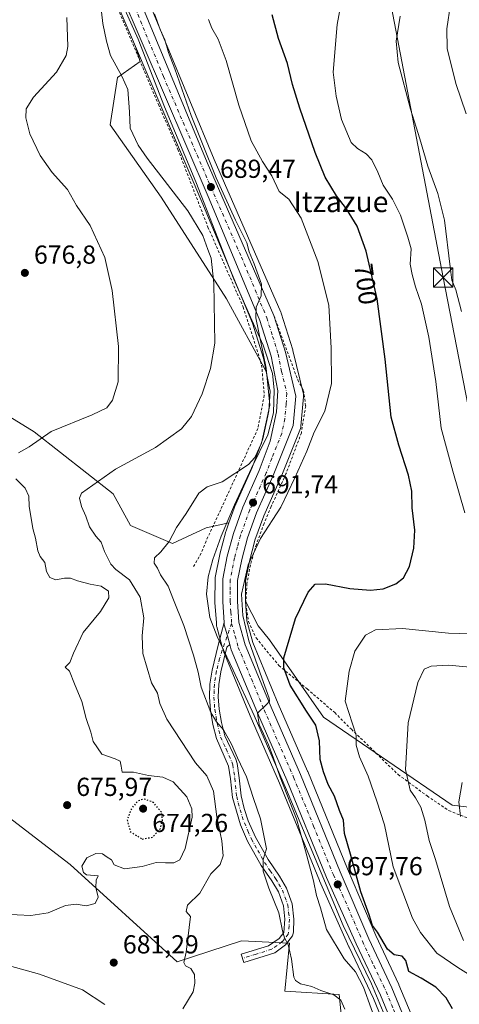
# Model space of a CAD drawing. Units: metres. Extents: x 590029 to 593458, y 4756780 to 4759143.
# Drawn here: x 591490 to 591659, y 4757578 to 4757957 of the extents above; entities that cross this region are included whole.
import ezdxf
from ezdxf.enums import TextEntityAlignment as Align

# ---------------------------------------------------------------- set-up
doc = ezdxf.new("R2010")
doc.units = ezdxf.units.M
doc.header["$MEASUREMENT"] = 0
for name, pattern in [('DGN Style 2', [1.648017, 0.98881, -0.659207]), ('DGN Style 4', [2.638475, 1.318413, -0.659207, 0.001648, -0.659207]), ('DGN Style 5', [1.153612, 0.494405, -0.659207])]:
    doc.linetypes.add(name, pattern=pattern)
for name, color, linetype, lineweight in [('Alambrada', 7, 'DGN Style 2', 0), ('Arbolado forestal CxS', 92, 'Continuous', 0), ('Camino Cxs', 7, 'Continuous', 0), ('Camino eje', 30, 'DGN Style 4', 13), ('Carretera de calzada única Cxs', 7, 'Continuous', 13), ('Carretera de calzada única eje', 7, 'DGN Style 4', 0), ('Curva de nivel maestra', 30, 'Continuous', 30), ('Curva de nivel maestra depresión', 30, 'DGN Style 5', 30), ('Curva de nivel normal', 30, 'Continuous', 0), ('Espacio natural protegido', 121, 'Continuous', 13), ('Espacio natural protegido CxS', 121, 'Continuous', 0), ('Instalación de servicios públicos CxS', 91, 'Continuous', 0), ('Núcleo urbano CxS', 7, 'Continuous', 0), ('Pastizal CxS', 92, 'Continuous', 0), ('Prado CxS', 92, 'Continuous', 0), ('Punto de cota en terreno', 7, 'Continuous', 0), ('Rótulo de curva de nivel directora', 7, 'Continuous', 0), ('Rótulo de punto de cota en terreno', 7, 'Continuous', 0), ('Tendido', 6, 'Continuous', 0), ('Texto cartográfico', 7, 'Continuous', 0), ('Torre de tendido puntual', 7, 'Continuous', 0)]:
    doc.layers.add(name, color=color, linetype=linetype, lineweight=lineweight)
doc.styles.add('Style-Arial', font='txt')

# ---------------------------------------------------------------- blocks, each defined once
blk = doc.blocks.new('*U7')
at = {"layer": 'Prado CxS', "color": 92, "linetype": 'Continuous', "lineweight": 0}
blk.add_polyline3d([(591525.3121, 4757966.7099, 686.118), (591534.0247, 4757946.3501, 686.5311), (591535.8625, 4757940.5301, 686.7261), (591527.1829, 4757934.3345, 683.8474), (591524.3905, 4757916.186, 683.0283), (591543.9339, 4757888.2662, 683.4841), (591569.0613, 4757849.1785, 685.5503), (591584.3167, 4757821.2095, 688.0964), (591585.5813, 4757814.7651, 689.015), (591585.8019, 4757813.6413, 689.1856), (591585.3299, 4757806.0727, 689.4639), (591584.9185, 4757804.1697, 689.4818), (591582.9941, 4757795.2685, 689.4879), (591582.3489, 4757793.5485, 689.3547), (591578.8833, 4757784.3093, 689.5744), (591572.6005, 4757770.233, 691.5615), (591572.5197, 4757770.0328, 691.5691), (591569.9587, 4757762.9405, 691.8177), (591561.2179, 4757761.0812, 691.2716), (591548.3439, 4757755.0997, 689.8461), (591532.0879, 4757761.9542, 687.56), (591525.5031, 4757774.16, 685.8153), (591495.0605, 4757797.9723, 677.3369), (591465.6671, 4757816.1059, 674.6775)], dxfattribs=at)
blk = doc.blocks.new('5PATER')
at = {"layer": 'Instalación de servicios públicos CxS', "linetype": 'Continuous', "lineweight": 0}
h = blk.add_hatch(color=51, dxfattribs=at)
edge = h.paths.add_edge_path()
edge.add_ellipse((0, 0), major_axis=(-0.11, -0.111), ratio=0.999422, start_angle=0, end_angle=360)
blk = doc.blocks.new('5TTEND')
at = {"layer": 'Torre de tendido puntual', "color": 7, "linetype": 'Continuous', "lineweight": 0}
for p, q in [((-0.375, 0.3754), (0.375, -0.3746)), ((0.372, 0.3784), (-0.372, -0.3776))]:
    blk.add_line(p, q, dxfattribs=at)
at = {"layer": 'Torre de tendido puntual', "color": 7, "linetype": 'Continuous', "lineweight": 0, "flags": 128}
blk.add_lwpolyline([(-0.375, -0.3746), (0.375, -0.3746), (0.375, 0.3754), (-0.375, 0.3754), (-0.372, -0.3776)], dxfattribs=at)

msp = doc.modelspace()

# ---------------------------------------------------------------- linework, layer by layer
at = {"layer": 'Alambrada', "color": 7, "linetype": 'DGN Style 2', "lineweight": 0}
for points in [[(591520.9801, 4757982.7701, 689.8823), (591521.8001, 4757976.2901, 687.4247), (591523.4701, 4757970.0501, 686.0973), (591542.9201, 4757923.9601, 688.5553), (591550.3901, 4757906.6801, 689.3881), (591561.9201, 4757876.8401, 686.795), (591575.4801, 4757846.0501, 688.1435), (591579.2301, 4757834.5201, 687.5973), (591582.5801, 4757823.7301, 688.0282), (591583.5901, 4757812.1301, 688.9667), (591581.1401, 4757799.3201, 689.2606), (591566.8201, 4757768.0501, 691.9435), (591561.1901, 4757755.9701, 702.0171), (591559.3001, 4757751.3301, 696.6119), (591556.3501, 4757746.0501, 693.488)], [(591587.2601, 4757842.8401, 690.5574), (591596.4601, 4757817.9701, 691.7666), (591598.6701, 4757813.9601, 692.2918), (591599.5101, 4757807.9701, 692.838), (591597.8701, 4757797.6501, 693.567), (591591.9401, 4757781.8801, 692.8746), (591586.2301, 4757769.2501, 693.0888), (591583.5401, 4757762.7601, 693.7747), (591580.5501, 4757754.6901, 694.9824), (591578.2301, 4757746.7601, 696.6571), (591576.9401, 4757739.6401, 701.0593), (591576.4601, 4757731.7301, 698.0908), (591577.5101, 4757725.0001, 698.221), (591580.4201, 4757718.7601, 703.3907), (591589.2201, 4757708.0501, 700.3296), (591600.0701, 4757699.0901, 703.5849), (591610.6701, 4757689.9701, 707.2975), (591617.0701, 4757683.5601, 706.0948), (591635.0701, 4757666.1301, 710.5743), (591646.2301, 4757657.8901, 715.3944), (591654.5101, 4757652.2901, 716.1308), (591662.5101, 4757649.0801, 717.398)]]:
    msp.add_polyline3d(points, dxfattribs=at)
at = {"layer": 'Arbolado forestal CxS', "color": 92, "linetype": 'Continuous', "lineweight": 0}
for points in [[(591329.1769, 4757959.6238, 666.4386), (591367.2575, 4757946.9985, 667.1199), (591359.9511, 4757930.5682, 664.9938), (591347.7753, 4757915.9631, 662.5882), (591345.9489, 4757898.3147, 666.7674), (591357.2239, 4757879.3929, 669.2267), (591372.6317, 4757870.1167, 669.8409), (591376.0015, 4757858.7361, 670.9873), (591378.6125, 4757839.4123, 668.9917), (591376.5557, 4757818.1633, 668.7793), (591387.5243, 4757825.0184, 668.7142), (591393.6543, 4757843.277, 668.9298), (591394.0383, 4757844.4203, 668.9664), (591423.1683, 4757838.7273, 670.7203), (591436.1923, 4757822.2761, 673.1624), (591465.6671, 4757816.1059, 674.6775), (591495.0605, 4757797.9723, 677.3369), (591525.5031, 4757774.16, 685.8153), (591532.0879, 4757761.9542, 687.56), (591548.3439, 4757755.0997, 689.8461), (591561.2179, 4757761.0812, 691.2716), (591569.9587, 4757762.9405, 691.8177)], [(591576.3205, 4757732.8855, 695.0349), (591581.2333, 4757723.4083, 697.4859), (591585.5539, 4757717.9673, 698.4986), (591606.3989, 4757688.2795, 701.9725), (591655.8991, 4757654.3215, 714.0036), (591669.9091, 4757652.6463, 716.7234), (591691.3703, 4757661.2615, 722.3108), (591705.5823, 4757662.8853, 724.7938), (591732.9763, 4757681.8965, 722.9113), (591745.7413, 4757692.5329, 723.4063), (591743.1715, 4757718.4597, 721.1041), (591732.8365, 4757729.8077, 719.9459), (591705.4287, 4757743.8979, 716.0489), (591703.0799, 4757749.3767, 716.0189), (591696.0327, 4757808.0829, 720.1113), (591688.2019, 4757815.9097, 718.0187), (591689.7691, 4757829.2169, 718.9392), (591688.5411, 4757866.4481, 720.5259), (591696.0337, 4757871.4849, 724.0385), (591700.7329, 4757873.0495, 725.9936), (591703.8691, 4757888.9037, 724.922)], [(591465.6671, 4757816.1059, 674.6775), (591495.0605, 4757797.9723, 677.3369), (591525.5031, 4757774.16, 685.8153), (591532.0879, 4757761.9542, 687.56), (591548.3439, 4757755.0997, 689.8461), (591561.2179, 4757761.0812, 691.2716), (591569.9587, 4757762.9405, 691.8177), (591568.8785, 4757759.9491, 691.8899), (591568.8009, 4757759.7015, 691.8968), (591566.4809, 4757750.9815, 692.385), (591566.4359, 4757750.7855, 692.3974), (591564.7107, 4757741.9583, 693.1725), (591564.6601, 4757741.4237, 693.2147), (591564.6201, 4757732.6169, 694.1057), (591564.6271, 4757732.4063, 694.1177), (591565.1671, 4757724.4751, 693.6716), (591565.2271, 4757723.6037, 693.5562), (591565.2657, 4757723.2891, 693.5201), (591565.3287, 4757723.0103, 693.4968), (591567.4591, 4757715.3087, 693.4275), (591568.0095, 4757713.3271, 693.3517), (591568.0811, 4757713.1041, 693.3439), (591568.1285, 4757712.9821, 693.3405), (591578.1797, 4757688.7157, 693.5881), (591589.4959, 4757662.8037, 693.9198), (591604.7617, 4757625.3283, 695.919), (591604.8011, 4757625.2361, 695.9332), (591616.1611, 4757599.8161, 696.5496), (591616.1885, 4757599.7567, 696.5472), (591625.5561, 4757579.9651, 696.6021), (591630.5771, 4757567.8049, 696.8821)], [(591569.9587, 4757762.9405, 691.8177), (591568.8785, 4757759.9491, 691.8899), (591568.8009, 4757759.7015, 691.8968), (591566.4809, 4757750.9815, 692.385), (591566.4359, 4757750.7855, 692.3974), (591564.7107, 4757741.9583, 693.1725), (591564.6601, 4757741.4237, 693.2147), (591564.6201, 4757732.6169, 694.1057), (591564.6271, 4757732.4063, 694.1177), (591565.1671, 4757724.4751, 693.6716), (591565.2271, 4757723.6037, 693.5562), (591565.2657, 4757723.2891, 693.5201), (591565.3287, 4757723.0103, 693.4968), (591567.4591, 4757715.3087, 693.4275), (591568.0095, 4757713.3271, 693.3517), (591568.0811, 4757713.1041, 693.3439), (591568.1285, 4757712.9821, 693.3405), (591578.1797, 4757688.7157, 693.5881), (591589.4959, 4757662.8037, 693.9198), (591604.7617, 4757625.3283, 695.919), (591604.8011, 4757625.2361, 695.9332), (591616.1611, 4757599.8161, 696.5496), (591616.1885, 4757599.7567, 696.5472), (591625.5561, 4757579.9651, 696.6021), (591630.5771, 4757567.8049, 696.8821)], [(591641.0997, 4757571.4729, 698.8385), (591635.3597, 4757585.2629, 698.9411), (591635.3077, 4757585.3809, 698.9433), (591626.5291, 4757604.1553, 699.5277), (591615.5689, 4757629.8055, 698.7116), (591600.2885, 4757667.3217, 697.4201), (591600.2591, 4757667.3913, 697.4136), (591588.9409, 4757693.2945, 696.2216), (591579.1419, 4757716.9687, 695.745), (591576.8327, 4757725.2875, 695.3267), (591576.3205, 4757732.8855, 695.0349), (591581.2333, 4757723.4083, 697.4859), (591585.5539, 4757717.9673, 698.4986), (591606.3989, 4757688.2795, 701.9725), (591655.8991, 4757654.3215, 714.0036), (591669.9091, 4757652.6463, 716.7234)], [(591576.3205, 4757732.8855, 695.0349), (591576.8327, 4757725.2875, 695.3267), (591579.1419, 4757716.9687, 695.745), (591588.9409, 4757693.2945, 696.2216), (591600.2591, 4757667.3913, 697.4136), (591600.2885, 4757667.3217, 697.4201), (591615.5689, 4757629.8055, 698.7116), (591626.5291, 4757604.1553, 699.5277), (591635.3077, 4757585.3809, 698.9433), (591635.3597, 4757585.2629, 698.9411), (591641.0997, 4757571.4729, 698.8385), (591641.1491, 4757571.3461, 698.8455), (591641.2281, 4757571.0957, 698.8614), (591645.0281, 4757556.8957, 699.9774), (591645.0845, 4757556.6411, 699.9859), (591645.1295, 4757556.1817, 699.9971), (591645.4546, 4757540.3235, 700.687)], [(591614.5397, 4757560.0669, 690.0948), (591612.3981, 4757581.4813, 690.741), (591591.5199, 4757582.8001, 688.5653), (591593.2465, 4757601.1819, 690.0232), (591574.7999, 4757602.1473, 687.1203), (591550.1511, 4757594.1151, 684.2209), (591508.8907, 4757631.4921, 679.0675), (591455.0107, 4757672.8893, 671.0912)], [(591455.0107, 4757672.8893, 671.0912), (591508.8907, 4757631.4921, 679.0675), (591550.1511, 4757594.1151, 684.2209), (591574.7999, 4757602.1473, 687.1203), (591593.2465, 4757601.1819, 690.0232), (591591.5199, 4757582.8001, 688.5653), (591612.3981, 4757581.4813, 690.741), (591614.5397, 4757560.0669, 690.0948)]]:
    msp.add_polyline3d(points, dxfattribs=at)
at = {"layer": 'Camino Cxs', "color": 7, "linetype": 'Continuous', "lineweight": 0}
msp.add_polyline3d([(591570.3496, 4757716.12, 694.7), (591569.1301, 4757715.1001, 694.4202), (591566.9001, 4757705.6701, 692.6208), (591566.1001, 4757700.7501, 692.9359), (591565.9201, 4757695.9901, 693.0485), (591566.2301, 4757691.3501, 692.4002), (591567.1501, 4757686.1201, 691.6759), (591568.4101, 4757681.0801, 691.5639), (591572.6401, 4757672.0001, 692.2355), (591573.1201, 4757670.3701, 692.2874), (591573.9601, 4757664.9201, 692.0061), (591574.6601, 4757657.9901, 691.0649), (591575.8001, 4757653.1301, 690.1411), (591577.4401, 4757648.3801, 689.1516), (591580.1501, 4757642.0501, 690.1259), (591585.0301, 4757633.3901, 692.7408), (591589.3801, 4757627.0801, 693.4613), (591592.1101, 4757622.3901, 693.3707), (591594.2601, 4757616.4301, 693.9153), (591594.9501, 4757610.5201, 693.7343), (591594.8001, 4757605.5401, 692.0421), (591594.4101, 4757604.0501, 691.3937), (591591.7001, 4757600.5901, 690.5759), (591587.7001, 4757597.5701, 689.1555), (591575.7101, 4757593.7701, 689.151), (591574.7101, 4757597.0201, 688.6844), (591585.2301, 4757600.2701, 690.4053), (591589.3501, 4757603.1001, 690.889), (591591.1101, 4757605.3401, 691.9739), (591591.5401, 4757610.4601, 694.1595), (591590.9401, 4757615.6501, 694.4609), (591589.0301, 4757620.9401, 694.0802), (591586.5101, 4757625.2601, 693.3857), (591582.4101, 4757631.1901, 693.9196), (591577.1101, 4757640.5401, 689.9715), (591574.4001, 4757646.8201, 689.8642), (591571.3101, 4757657.3401, 691.4555), (591570.5901, 4757664.4901, 692.5126), (591569.8301, 4757669.4101, 692.406), (591565.1901, 4757679.9701, 691.3186), (591563.8301, 4757685.4101, 692.7229), (591562.8601, 4757690.9501, 693.8793), (591562.5301, 4757695.9401, 695.4415), (591562.7101, 4757700.9601, 694.6331), (591563.5701, 4757706.3301, 693.0994), (591565.8301, 4757715.8901, 695.2336), (591568.1701, 4757724.6901, 694.8778), (591568.2201, 4757723.8101, 694.9364), (591569.3997, 4757719.5481, 694.9553)], close=True, dxfattribs=at)
for points in [[(591570.3496, 4757716.12, 694.7), (591569.1301, 4757715.1001, 694.4202), (591566.9001, 4757705.6701, 692.6208), (591566.1001, 4757700.7501, 692.9359), (591565.9201, 4757695.9901, 693.0485), (591566.2301, 4757691.3501, 692.4002), (591567.1501, 4757686.1201, 691.6759), (591568.4101, 4757681.0801, 691.5639), (591572.6401, 4757672.0001, 692.2355), (591573.1201, 4757670.3701, 692.2874), (591573.9601, 4757664.9201, 692.0061), (591574.6601, 4757657.9901, 691.0649), (591575.8001, 4757653.1301, 690.1411), (591577.4401, 4757648.3801, 689.1516), (591580.1501, 4757642.0501, 690.1259), (591585.0301, 4757633.3901, 692.7408), (591589.3801, 4757627.0801, 693.4613), (591592.1101, 4757622.3901, 693.3707), (591594.2601, 4757616.4301, 693.9153), (591594.9501, 4757610.5201, 693.7343), (591594.8001, 4757605.5401, 692.0421), (591594.4101, 4757604.0501, 691.3937), (591591.7001, 4757600.5901, 690.5759), (591587.7001, 4757597.5701, 689.1555), (591575.7101, 4757593.7701, 689.151), (591574.7101, 4757597.0201, 688.6844), (591585.2301, 4757600.2701, 690.4053), (591589.3501, 4757603.1001, 690.889), (591591.1101, 4757605.3401, 691.9739), (591591.5401, 4757610.4601, 694.1595), (591590.9401, 4757615.6501, 694.4609), (591589.0301, 4757620.9401, 694.0802), (591586.5101, 4757625.2601, 693.3857), (591582.4101, 4757631.1901, 693.9196), (591577.1101, 4757640.5401, 689.9715), (591574.4001, 4757646.8201, 689.8642), (591571.3101, 4757657.3401, 691.4555), (591570.5901, 4757664.4901, 692.5126), (591569.8301, 4757669.4101, 692.406), (591565.1901, 4757679.9701, 691.3186), (591563.8301, 4757685.4101, 692.7229), (591562.8601, 4757690.9501, 693.8793), (591562.5301, 4757695.9401, 695.4415), (591562.7101, 4757700.9601, 694.6331), (591563.5701, 4757706.3301, 693.0994), (591565.8301, 4757715.8901, 695.2336), (591568.1701, 4757724.6901, 694.8778)], [(591568.1701, 4757724.6901, 694.8778), (591568.2201, 4757723.8101, 694.9364), (591569.3997, 4757719.5481, 694.9553), (591570.3496, 4757716.12, 694.7)]]:
    msp.add_polyline3d(points, dxfattribs=at)
at = {"layer": 'Camino eje', "color": 30, "linetype": 'DGN Style 4', "lineweight": 13}
msp.add_polyline3d([(591571.0401, 4757724.2901, 694.6147), (591566.3651, 4757710.7801, 693.2701), (591565.2351, 4757706.0001, 692.8926), (591564.8351, 4757703.5401, 693.2016), (591564.4051, 4757700.8551, 693.8004), (591564.3151, 4757698.4751, 694.3544), (591564.2251, 4757695.9651, 694.2479), (591564.5451, 4757691.1501, 693.1469), (591565.0301, 4757688.3801, 692.808), (591565.4901, 4757685.7651, 692.2006), (591566.8001, 4757680.5251, 690.8746), (591568.9151, 4757675.9851, 691.835), (591571.2351, 4757670.7051, 691.9954), (591571.4751, 4757669.8901, 691.8736), (591572.2751, 4757664.7051, 691.3145), (591572.9851, 4757657.6651, 691.2055), (591573.5551, 4757655.2351, 690.9335), (591575.1001, 4757649.9751, 689.9424), (591575.9201, 4757647.6001, 689.4531), (591577.2751, 4757644.4351, 689.1661), (591578.6301, 4757641.2951, 689.8159), (591581.0701, 4757636.9651, 690.6941), (591583.7201, 4757632.2901, 693.0246), (591585.8951, 4757629.1351, 693.3016), (591587.9451, 4757626.1701, 692.7993), (591589.2051, 4757624.0101, 693.5103), (591590.5701, 4757621.6651, 693.5897), (591592.6001, 4757616.0401, 693.1991), (591592.9451, 4757613.0851, 693.9881), (591593.2451, 4757610.4901, 693.5217), (591593.1701, 4757608.0001, 692.7352), (591592.9551, 4757605.4401, 691.6519), (591592.7601, 4757604.6951, 691.2832), (591591.4051, 4757602.9651, 690.562), (591590.5251, 4757601.8451, 690.3802), (591588.5251, 4757600.3351, 690.0802), (591586.4651, 4757598.9201, 689.5965), (591580.4701, 4757597.0201, 688.9361), (591575.2101, 4757595.3951, 688.8868)], dxfattribs=at)
at = {"layer": 'Carretera de calzada única Cxs', "color": 7, "linetype": 'Continuous', "lineweight": 13}
for points in [[(591568.1701, 4757724.6901, 694.8778), (591567.6201, 4757732.6101, 694.0622), (591567.6601, 4757741.4101, 693.3408), (591569.3801, 4757750.2101, 694.2012), (591571.7001, 4757758.9301, 693.6536), (591575.3401, 4757769.0101, 692.398), (591581.6601, 4757783.1701, 691.5048), (591585.8801, 4757794.4201, 690.8757), (591588.3101, 4757805.6601, 691.0433), (591588.8201, 4757813.8401, 690.2943), (591586.2201, 4757827.0901, 689.4927), (591581.9101, 4757840.8501, 689.5697), (591562.3901, 4757887.6901, 688.9293), (591528.0701, 4757967.8901, 687.2956), (591525.6901, 4757978.1601, 687.8043), (591524.3601, 4757996.9401, 686.7044), (591523.3801, 4758020.8701, 686.7751), (591521.9301, 4758086.0201, 687.511), (591520.9501, 4758142.1401, 690.2789), (591519.5001, 4758159.1401, 691.0152), (591516.3901, 4758168.2101, 691.4242), (591513.6701, 4758173.4101, 691.6409), (591509.1901, 4758180.0501, 691.8089), (591503.6931, 4758186.0412, 691.1834)], [(591533.4601, 4757969.7501, 689.2425), (591561.5901, 4757901.6401, 689.9546), (591587.2501, 4757842.8501, 690.5568), (591591.7001, 4757828.6501, 690.8359), (591595.7201, 4757811.8001, 691.352), (591594.6901, 4757800.4201, 691.8705), (591587.0201, 4757781.1901, 691.4596), (591580.6301, 4757766.8801, 692.1957), (591577.1401, 4757757.2301, 692.6956), (591574.9301, 4757748.9301, 694.1235), (591573.3501, 4757740.8501, 697.0363), (591573.3201, 4757732.7901, 696.5071), (591573.8601, 4757724.7801, 695.5083), (591576.3001, 4757715.9901, 702.0902), (591586.1801, 4757692.1201, 696.1555), (591597.5101, 4757666.1901, 696.87), (591612.8001, 4757628.6501, 698.1399), (591623.7901, 4757602.9301, 699.039), (591632.5901, 4757584.1101, 699.2892), (591638.3301, 4757570.3201, 700.002)], [(591533.4601, 4757969.7501, 689.2425), (591561.5901, 4757901.6401, 689.9546), (591587.2501, 4757842.8501, 690.5568), (591591.7001, 4757828.6501, 690.8359), (591595.7201, 4757811.8001, 691.352), (591594.6901, 4757800.4201, 691.8705), (591587.0201, 4757781.1901, 691.4596), (591580.6301, 4757766.8801, 692.1957), (591577.1401, 4757757.2301, 692.6956), (591574.9301, 4757748.9301, 694.1235), (591573.3501, 4757740.8501, 697.0363), (591573.3201, 4757732.7901, 696.5071), (591573.8601, 4757724.7801, 695.5083), (591576.3001, 4757715.9901, 702.0902), (591586.1801, 4757692.1201, 696.1555), (591597.5101, 4757666.1901, 696.87), (591612.8001, 4757628.6501, 698.1399), (591623.7901, 4757602.9301, 699.039), (591632.5901, 4757584.1101, 699.2892), (591638.3301, 4757570.3201, 700.002)], [(591633.4201, 4757568.7801, 698.5967), (591628.3001, 4757581.1801, 698.2574), (591618.9001, 4757601.0401, 699.4061), (591607.5401, 4757626.4601, 698.244), (591592.2601, 4757663.9701, 696.5495), (591580.9401, 4757689.8901, 695.3547), (591570.9001, 4757714.1301, 694.3619), (591570.3496, 4757716.12, 694.7), (591569.3997, 4757719.5481, 694.9553), (591568.2201, 4757723.8101, 694.9364), (591568.1701, 4757724.6901, 694.8778), (591567.6201, 4757732.6101, 694.0622), (591567.6601, 4757741.4101, 693.3408), (591569.3801, 4757750.2101, 694.2012), (591571.7001, 4757758.9301, 693.6536), (591575.3401, 4757769.0101, 692.398), (591581.6601, 4757783.1701, 691.5048), (591585.8801, 4757794.4201, 690.8757), (591588.3101, 4757805.6601, 691.0433), (591588.8201, 4757813.8401, 690.2943), (591586.2201, 4757827.0901, 689.4927), (591581.9101, 4757840.8501, 689.5697), (591562.3901, 4757887.6901, 688.9293), (591528.0701, 4757967.8901, 687.2956)], [(591568.1701, 4757724.6901, 694.8778), (591568.2201, 4757723.8101, 694.9364), (591569.3997, 4757719.5481, 694.9553), (591570.3496, 4757716.12, 694.7)], [(591633.4201, 4757568.7801, 698.5967), (591628.3001, 4757581.1801, 698.2574), (591618.9001, 4757601.0401, 699.4061), (591607.5401, 4757626.4601, 698.244), (591592.2601, 4757663.9701, 696.5495), (591580.9401, 4757689.8901, 695.3547), (591570.9001, 4757714.1301, 694.3619), (591570.3496, 4757716.12, 694.7)]]:
    msp.add_polyline3d(points, dxfattribs=at)
at = {"layer": 'Carretera de calzada única eje', "color": 7, "linetype": 'DGN Style 4', "lineweight": 0}
for points in [[(591530.7601, 4757968.8201, 687.8778), (591544.8301, 4757934.7601, 688.7973), (591561.9901, 4757894.6601, 689.4016), (591574.8201, 4757865.2701, 689.5679), (591584.5801, 4757841.8501, 690.0821), (591586.8101, 4757834.7501, 690.038), (591588.9601, 4757827.8701, 690.2756), (591590.2601, 4757821.2401, 690.2868), (591592.2701, 4757812.8201, 690.5995), (591592.0101, 4757808.7301, 690.7392), (591591.5001, 4757803.0401, 690.9866), (591590.2801, 4757797.4201, 691.159), (591586.4501, 4757787.8001, 691.1753), (591584.3401, 4757782.1801, 691.492), (591581.1401, 4757775.0201, 691.8869), (591577.9801, 4757767.9401, 692.0705), (591574.4201, 4757758.0801, 692.7253), (591573.2601, 4757753.7201, 692.8535), (591572.1501, 4757749.5701, 692.9816), (591570.5001, 4757741.1301, 694.9557), (591570.4801, 4757736.7301, 696.1476), (591570.4701, 4757732.7001, 695.1654), (591570.7401, 4757728.6901, 694.7779), (591571.0401, 4757724.2901, 694.6147)], [(591571.0401, 4757724.2901, 694.6147), (591572.3801, 4757719.4501, 694.6838), (591573.6001, 4757715.0601, 696.7993), (591578.6201, 4757702.9401, 695.1039), (591583.5601, 4757691.0001, 695.1301), (591594.8801, 4757665.0801, 696.4225), (591602.5301, 4757646.3101, 696.4756), (591610.1701, 4757627.5501, 697.7173), (591615.8501, 4757614.8401, 698.3308), (591621.3401, 4757601.9801, 698.7322), (591625.7401, 4757592.5701, 698.6431), (591630.4501, 4757582.6401, 698.6874), (591633.3101, 4757575.7501, 698.8011), (591635.8801, 4757569.5501, 699.0781), (591637.3101, 4757564.3701, 699.3452), (591639.2001, 4757557.2701, 699.7173), (591640.0901, 4757548.2901, 699.9931), (591640.3701, 4757534.8801, 700.5578), (591639.8901, 4757520.9401, 701.0339), (591639.3201, 4757509.5101, 702.0964), (591638.6501, 4757492.3101, 702.664), (591636.6001, 4757447.0601, 704.1221), (591635.4557, 4757423.2105, 704)]]:
    msp.add_polyline3d(points, dxfattribs=at)
at = {"layer": 'Curva de nivel maestra', "color": 30, "linetype": 'Continuous', "lineweight": 30, "elevation": 700, "flags": 128}
msp.add_lwpolyline([(591655.94, 4757575.9101), (591653.5, 4757580.2001), (591649.56, 4757584.3001), (591643.91, 4757587.8001), (591639.14, 4757590.2901), (591638.02, 4757594.6301), (591636.62, 4757596.2001), (591633.52, 4757596.7501), (591631, 4757598.9401), (591627.13, 4757605.4401), (591625.18, 4757608.0401), (591623.89, 4757612.1201), (591620.71, 4757621.0201), (591616.72, 4757635.4601), (591614.43, 4757643.3901), (591614, 4757648.5901), (591612.48, 4757652.3601), (591610.63, 4757657.8301), (591608.1, 4757662.2701), (591606.41, 4757667.2101), (591605.06, 4757671.9001), (591604.77, 4757679.0701), (591603.43, 4757685.0901), (591599.85, 4757690.4801), (591593.54, 4757700.5201), (591591.14, 4757707.1601), (591591.15, 4757711.1001), (591595.56, 4757726.2101), (591600.52, 4757736.3601), (591603.19, 4757739.3401), (591607.13, 4757739.5201), (591616.52, 4757737.7401), (591624.43, 4757737.0801), (591629.36, 4757737.6001), (591634.13, 4757739.4801), (591637.1, 4757741.8901), (591639.42, 4757746.2101), (591641.09, 4757753.2901), (591641.45, 4757760.2001), (591640.48, 4757768.8301), (591640.29, 4757775.1701), (591639.08, 4757781.2901), (591635.38, 4757792.8501), (591632.35, 4757803.6701), (591630.02, 4757825.9301), (591626.96, 4757849.1501), (591622.79, 4757867.5201), (591619.33, 4757877.1801), (591615.25, 4757883.8001), (591611.32, 4757888.8401), (591607, 4757896.0701), (591603.13, 4757905.5301), (591597.27, 4757922.5301), (591594.45, 4757931.7001), (591592.57, 4757939.8301), (591589.06, 4757949.3801), (591586.66, 4757958.4501)], dxfattribs=at)
at = {"layer": 'Curva de nivel maestra depresión', "color": 30, "linetype": 'DGN Style 5', "lineweight": 30, "elevation": 675, "flags": 128}
msp.add_lwpolyline([(591536.67, 4757641.3001), (591540.55, 4757642.0101), (591543.63, 4757645.3301), (591544.44, 4757648.3801), (591544.18, 4757651.5001), (591540.98, 4757655.3501), (591537.43, 4757656.6801), (591535, 4757655.9801), (591532.58, 4757653.2001), (591530.88, 4757648.8001), (591531.99, 4757644.2401), (591536.67, 4757641.3001)], dxfattribs=at)
at = {"layer": 'Curva de nivel normal', "color": 30, "linetype": 'Continuous', "lineweight": 0, "flags": 128}
for points, elevation in [([(591519.94, 4757968.78), (591521.45, 4757955.13), (591522.97, 4757948.37), (591524.4, 4757942.8), (591528.83, 4757934.9), (591531.07, 4757929.77), (591531.82, 4757921.17), (591532.05, 4757914.94), (591535.07, 4757908.4), (591538.56, 4757903.29), (591554.15, 4757883.02), (591560.02, 4757873.52), (591561.83, 4757868.17), (591563.19, 4757864.83), (591564.23, 4757855.17), (591564.56, 4757832.17), (591562.91, 4757822.33), (591559.74, 4757812.69), (591555.59, 4757803.96), (591551.77, 4757799.23), (591541.73, 4757791.97), (591526.34, 4757783.59), (591513.36, 4757774.36), (591512.57, 4757772.47), (591513.25, 4757769.32), (591515.01, 4757765.59), (591516.41, 4757761.5), (591518.84, 4757757.85), (591520.9, 4757755.56), (591522.15, 4757751.94), (591523.49, 4757749.4), (591524.55, 4757747.11), (591526.53, 4757745.07), (591531.71, 4757741.04), (591535.85, 4757734.42), (591537.29, 4757726.48), (591536.6, 4757719.49), (591536.86, 4757712.7), (591540.28, 4757701.49), (591542.54, 4757697.48), (591543.46, 4757693.53), (591546.06, 4757687.46), (591557.09, 4757670.68), (591561.48, 4757665.62), (591564.1, 4757659.69), (591565.4, 4757649.8), (591567.27, 4757640.67), (591567.74, 4757634.8), (591566.57, 4757631.56), (591563.1, 4757627.88), (591558.76, 4757620.43), (591554.05, 4757615.82), (591553.55, 4757613.43), (591555.21, 4757611.48), (591553.58, 4757597.83), (591552.69, 4757593.74), (591553.36, 4757592.53), (591555.3, 4757591.52), (591556.79, 4757589.25), (591556.9, 4757585.84), (591556.3, 4757582.5), (591552.22, 4757575.97)], 685), ([(591613.09, 4757963.05), (591611.58, 4757954.72), (591610.09, 4757936.43), (591611.2, 4757927.22), (591613.25, 4757918.25), (591617.05, 4757909.36), (591619.39, 4757907.02), (591622.72, 4757905.04), (591624.99, 4757902.64), (591627.22, 4757897.95), (591629.25, 4757892.97), (591632.9, 4757887.58), (591636, 4757881.38), (591638.73, 4757872.9), (591640.04, 4757868.5), (591639.66, 4757862.5), (591640.49, 4757858.56), (591641.74, 4757853.81), (591644.03, 4757847.1), (591646.88, 4757834.48), (591649.53, 4757817.4), (591651.55, 4757799.49), (591656.11, 4757782.84), (591660.68, 4757766.9)], 705), ([(591655.14, 4757962.58), (591653.77, 4757953.06), (591653.95, 4757945.54), (591657.2, 4757932.12), (591661.17, 4757920.35)], 715), ([(591541.39, 4757958.9), (591543.55, 4757952.91), (591545.33, 4757948.89), (591546.76, 4757943.97), (591549.2, 4757937.65), (591555.48, 4757919.72), (591559.84, 4757908.91), (591565.03, 4757895.72), (591572.53, 4757879.44), (591576.83, 4757870.79), (591577.83, 4757867.28), (591579.67, 4757862.66), (591582.5, 4757854.83), (591582.33, 4757850.42), (591580.53, 4757846), (591580.36, 4757841.88), (591584.35, 4757822.5), (591585.72, 4757808.31), (591584.35, 4757801.75), (591582.56, 4757793.62), (591579.93, 4757788.14), (591577.56, 4757785.48), (591567.36, 4757778.75), (591561.58, 4757776.91), (591558.45, 4757774.36), (591553.6, 4757766.57), (591549.81, 4757761.17), (591546.97, 4757755.83), (591543.85, 4757751.83), (591541.36, 4757749.5), (591541.25, 4757747.5), (591542.48, 4757745.5), (591543.72, 4757743.03), (591546.63, 4757738.63), (591548.71, 4757733.32), (591552.65, 4757723.5), (591556.34, 4757712.08), (591558.12, 4757705.49), (591559.28, 4757699.79), (591562.99, 4757689.95), (591565.18, 4757686.41), (591567.91, 4757683.38), (591571, 4757677.88), (591573.25, 4757672.58), (591576.8, 4757665.3), (591579.39, 4757656.88), (591582.18, 4757649.11), (591584.45, 4757637.56), (591583.2, 4757633.46), (591583.17, 4757628.96), (591585.35, 4757622.42), (591589.18, 4757612.91), (591590.59, 4757605.96), (591591.32, 4757603.28), (591592.82, 4757600.67), (591594.09, 4757595.06), (591595, 4757588.21), (591595.59, 4757586.88), (591597.57, 4757585.64), (591601.88, 4757584.61), (591605.34, 4757583.04), (591610.36, 4757581.37), (591613.05, 4757579.37), (591614.52, 4757575.83)], 690), ([(591507.62, 4757957.48), (591508.09, 4757946.32), (591507.37, 4757942.82), (591503.73, 4757936.42), (591494.82, 4757926.86), (591492, 4757922.32), (591491.94, 4757918.92), (591493.46, 4757912.75), (591497.36, 4757904.42), (591502.08, 4757897.81), (591507.88, 4757891.28), (591511.43, 4757885.17), (591516.6, 4757877.43), (591522.29, 4757865.08), (591525.15, 4757852.41), (591527.49, 4757830.91), (591527.47, 4757817.2), (591525.24, 4757810.24), (591523, 4757807.23), (591517.36, 4757804.51), (591501.59, 4757798.15), (591493.14, 4757792.26), (591489.08, 4757790)], 680), ([(591562.14, 4757956.64), (591563.45, 4757953.39), (591565.86, 4757949.17), (591568.92, 4757940.98), (591573.83, 4757923.68), (591578.61, 4757910.02), (591582.93, 4757902.03), (591586.51, 4757896.58), (591589.36, 4757890.51), (591592.98, 4757887.51), (591597.74, 4757880.25), (591604.21, 4757863.6), (591608.35, 4757846.75), (591609.34, 4757830.28), (591609.39, 4757816.63), (591606.88, 4757805.95), (591602.76, 4757797.83), (591599.98, 4757790.62), (591595.34, 4757780.28), (591590.01, 4757768.99), (591582.1, 4757757.02), (591577.37, 4757746.8), (591574.78, 4757735.49), (591575.29, 4757727.34), (591577.65, 4757717.65), (591582.63, 4757703.32), (591585.52, 4757695.48), (591585.63, 4757694.42), (591584.44, 4757693.07), (591580.96, 4757689.75), (591581.61, 4757685.43), (591583.24, 4757681.83), (591585.15, 4757677.57), (591586.98, 4757672.84), (591589.73, 4757665.08), (591596, 4757649.14), (591599.48, 4757636.84), (591602.55, 4757625.27), (591603.66, 4757619.65), (591605.26, 4757614.87), (591607.47, 4757606.49), (591614.26, 4757595.24), (591618.68, 4757590.23), (591621.75, 4757584.27), (591627.64, 4757567.83)], 695), ([(591659.37, 4757844.33), (591657.29, 4757852.67), (591655.72, 4757856.45), (591655.1, 4757861.5), (591652.85, 4757879.46), (591650.31, 4757889.73), (591646.48, 4757900.21), (591643.41, 4757910.78), (591639.86, 4757922.14), (591635.04, 4757940.11), (591634.36, 4757948.42), (591635.89, 4757957.96)], 710), ([(591488.08, 4757779.88), (591491.69, 4757776.4), (591493.06, 4757773.28), (591493.22, 4757769.24), (591494, 4757764.74), (591494.54, 4757760.82), (591495.66, 4757757.04), (591496.5, 4757752.28), (591497.42, 4757750.04), (591499.16, 4757747.68), (591499.79, 4757744.23), (591501.17, 4757741.93), (591503.43, 4757741.07), (591506.77, 4757741.68), (591509.1, 4757741.65), (591511.72, 4757740.64), (591516.59, 4757739.44), (591520.92, 4757738.69), (591523.73, 4757736.72), (591523.76, 4757734.09), (591520.56, 4757728.91), (591513.92, 4757720.84), (591510.17, 4757712.85), (591508.84, 4757709.28), (591507.01, 4757707.41), (591508.67, 4757705.92), (591510.58, 4757701.06), (591513.4, 4757694.2), (591515.04, 4757687.68), (591516.95, 4757682.41), (591517.83, 4757678.89), (591521.08, 4757673.92), (591526.22, 4757672.18), (591528.21, 4757671.28), (591528.51, 4757669.3), (591528.91, 4757667.08), (591533.24, 4757667.1), (591539.1, 4757665.8), (591544.58, 4757665.11), (591548.58, 4757663.37), (591553.81, 4757657.62), (591555.77, 4757652.92), (591555.84, 4757649.73), (591553.23, 4757637.73), (591551.06, 4757633.29), (591548.85, 4757632.2), (591545.63, 4757632.12), (591542.01, 4757632.26), (591536.64, 4757630.71), (591529.78, 4757629.82), (591525.83, 4757631.45), (591524.78, 4757633.26), (591523.18, 4757634.3), (591521.43, 4757635.68), (591518.85, 4757635.74), (591515.37, 4757634.12), (591513.38, 4757630.92), (591514.05, 4757628.42), (591515.19, 4757627.59), (591519.68, 4757627.19), (591518.96, 4757625.44), (591518.79, 4757622.62), (591519.74, 4757618.93), (591518.62, 4757616.48), (591515.1, 4757615.64), (591511.25, 4757616.3), (591507.17, 4757615.74), (591500.5, 4757612.9), (591493.8, 4757611.87), (591483.37, 4757612.44)], 680), ([(591662.87, 4757720.29), (591654.44, 4757720.52), (591636.76, 4757722.31), (591626.35, 4757721.87), (591622.52, 4757719.72), (591618.35, 4757713.63), (591616.23, 4757705.88), (591614.64, 4757694.37), (591618.97, 4757681.34), (591618.95, 4757677.5), (591620.18, 4757672.92), (591623.5, 4757665.47), (591626.86, 4757655.93), (591629.84, 4757646.73), (591633.14, 4757630.65), (591640.56, 4757610.83), (591643.71, 4757605.3), (591649.89, 4757597.34), (591658.01, 4757591.87), (591668.24, 4757585.48)], 705), ([(591660.19, 4757602.27), (591654.76, 4757615.38), (591649.38, 4757633.45), (591647.02, 4757640.76), (591645.32, 4757648.59), (591643.79, 4757653.52), (591641.78, 4757657.17), (591639.72, 4757660.17), (591637.89, 4757668.02), (591638.89, 4757686), (591642.62, 4757701.57), (591645.1, 4757706.64), (591647.77, 4757707.9), (591654.44, 4757708.17), (591666.8, 4757707.01)], 710), ([(591659.71, 4757663.03), (591658.39, 4757655.68), (591659.02, 4757650.01)], 715), ([(591522.23, 4757577.64), (591513.66, 4757583.33), (591497.16, 4757589.29), (591471.6, 4757596.37), (591460.73, 4757600.28), (591451.29, 4757605.4), (591436.72, 4757611.12), (591426.55, 4757616.59), (591415.35, 4757622.32), (591410.6, 4757624.14), (591405.48, 4757626.26), (591398.9, 4757628.11), (591394.6, 4757628.61), (591387.77, 4757628.79), (591376.77, 4757625.87), (591370.77, 4757623.64), (591364.78, 4757622.01), (591351.1, 4757615.28), (591338.45, 4757599.61), (591334.69, 4757594.52), (591331.32, 4757588.65), (591321.82, 4757576.83)], 685)]:
    msp.add_lwpolyline(points, dxfattribs=dict(at, elevation=elevation))
at = {"layer": 'Espacio natural protegido', "color": 121, "linetype": 'Continuous', "lineweight": 13, "flags": 128}
msp.add_lwpolyline([(591631.1954, 4757570.1622), (591624.7906, 4757585.6472), (591613.8819, 4757608.0551), (591592.1255, 4757660.2468), (591579.6758, 4757688.8166), (591571.657, 4757706.2655), (591565.4892, 4757719.2185), (591562.6753, 4757726.6234), (591561.3574, 4757735.4933), (591562.0715, 4757742.2043), (591563.8206, 4757748.8892), (591566.9947, 4757757.9241), (591572.0779, 4757769.964), (591578.7321, 4757783.9788), (591584.9263, 4757796.8297), (591587.1064, 4757805.3136), (591587.3565, 4757814.2215), (591586.7056, 4757820.4215), (591583.1748, 4757831.3274), (591578.8039, 4757841.0534), (591571.8791, 4757856.7693), (591557.2575, 4757894.2711), (591545.1778, 4757923.1109), (591535.1322, 4757949.1157), (591526.0544, 4757969.5236)], dxfattribs=at)
at = {"layer": 'Espacio natural protegido CxS', "color": 121, "linetype": 'Continuous', "lineweight": 0, "flags": 128}
msp.add_lwpolyline([(591526.0544, 4757969.5236), (591535.1322, 4757949.1157), (591545.1778, 4757923.1109), (591557.2575, 4757894.2711), (591571.8791, 4757856.7693), (591578.8039, 4757841.0534), (591583.1748, 4757831.3274), (591586.7056, 4757820.4215), (591587.3565, 4757814.2215), (591587.1064, 4757805.3136), (591584.9263, 4757796.8297), (591578.7321, 4757783.9788), (591572.0779, 4757769.964), (591566.9947, 4757757.9241), (591563.8206, 4757748.8892), (591562.0715, 4757742.2043), (591561.3574, 4757735.4933), (591562.6753, 4757726.6234), (591565.4892, 4757719.2185), (591571.657, 4757706.2655), (591579.6758, 4757688.8166), (591592.1255, 4757660.2468), (591613.8819, 4757608.0551), (591624.7906, 4757585.6472), (591631.1954, 4757570.1622)], dxfattribs=at)
at = {"layer": 'Núcleo urbano CxS', "color": 7, "linetype": 'Continuous', "lineweight": 0}
for points in [[(591514.9057, 4758163.2901, 691.1781), (591516.5423, 4758158.5167, 690.4261), (591517.9523, 4758141.9863, 689.8868), (591518.4799, 4758111.7701, 687.1117), (591518.9307, 4758085.9606, 685.6036), (591520.3817, 4758020.7753, 685.2762), (591520.4505, 4758019.0981, 685.224), (591521.3627, 4757996.8173, 684.9325), (591521.3675, 4757996.7281, 684.9346), (591522.6975, 4757977.9481, 686.1745), (591522.7357, 4757977.6391, 686.1984), (591522.7675, 4757977.483, 686.2107), (591525.1475, 4757967.2129, 686.1193), (591525.2511, 4757966.8641, 686.1146), (591525.3121, 4757966.7099, 686.118), (591534.0247, 4757946.3501, 686.5311)], [(591536.3021, 4757970.7279, 688.6559), (591564.3515, 4757902.8129, 690.5129), (591589.9997, 4757844.0501, 691.247), (591590.0691, 4757843.8761, 691.2535), (591590.1129, 4757843.7473, 691.256), (591594.5629, 4757829.5473, 691.4913), (591594.6181, 4757829.3463, 691.4907), (591598.6381, 4757812.4963, 691.6014), (591598.7123, 4757812.0159, 691.6504), (591598.7079, 4757811.5297, 691.6599), (591597.6779, 4757800.1497, 691.7593), (591597.6077, 4757799.7219, 691.7759), (591597.4767, 4757799.3087, 691.7683), (591589.8067, 4757780.0787, 691.7728), (591589.7593, 4757779.9669, 691.7748), (591583.4141, 4757765.7569, 692.1641), (591580.0055, 4757756.3323, 693.016), (591579.9729, 4757756.2095, 693.0377), (591577.8549, 4757748.2555, 693.3032), (591576.3491, 4757740.5541, 694.1845), (591576.3205, 4757732.8855, 695.0349), (591576.8327, 4757725.2875, 695.3267), (591579.1419, 4757716.9687, 695.745), (591588.9409, 4757693.2945, 696.2216), (591600.2591, 4757667.3913, 697.4136), (591600.2885, 4757667.3217, 697.4201), (591615.5689, 4757629.8055, 698.7116), (591626.5291, 4757604.1553, 699.5277), (591635.3077, 4757585.3809, 698.9433), (591635.3597, 4757585.2629, 698.9411), (591641.0997, 4757571.4729, 698.8385)], [(591536.3021, 4757970.7279, 688.6559), (591564.3515, 4757902.8129, 690.5129), (591589.9997, 4757844.0501, 691.247), (591590.0691, 4757843.8761, 691.2535), (591590.1129, 4757843.7473, 691.256), (591594.5629, 4757829.5473, 691.4913), (591594.6181, 4757829.3463, 691.4907), (591598.6381, 4757812.4963, 691.6014), (591598.7123, 4757812.0159, 691.6504), (591598.7079, 4757811.5297, 691.6599), (591597.6779, 4757800.1497, 691.7593), (591597.6077, 4757799.7219, 691.7759), (591597.4767, 4757799.3087, 691.7683), (591589.8067, 4757780.0787, 691.7728), (591589.7593, 4757779.9669, 691.7748), (591583.4141, 4757765.7569, 692.1641), (591580.0055, 4757756.3323, 693.016), (591579.9729, 4757756.2095, 693.0377), (591577.8549, 4757748.2555, 693.3032), (591576.3491, 4757740.5541, 694.1845), (591576.3205, 4757732.8855, 695.0349)], [(591630.5771, 4757567.8049, 696.8821), (591625.5561, 4757579.9651, 696.6021), (591616.1885, 4757599.7567, 696.5472), (591616.1611, 4757599.8161, 696.5496), (591604.8011, 4757625.2361, 695.9332), (591604.7617, 4757625.3283, 695.919), (591589.4959, 4757662.8037, 693.9198), (591578.1797, 4757688.7157, 693.5881), (591568.1285, 4757712.9821, 693.3405), (591568.0811, 4757713.1041, 693.3439), (591568.0095, 4757713.3271, 693.3517), (591567.4591, 4757715.3087, 693.4275), (591565.3287, 4757723.0103, 693.4968), (591565.2657, 4757723.2891, 693.5201), (591565.2271, 4757723.6037, 693.5562), (591565.1671, 4757724.4751, 693.6716), (591564.6271, 4757732.4063, 694.1177), (591564.6201, 4757732.6169, 694.1057), (591564.6601, 4757741.4237, 693.2147), (591564.7107, 4757741.9583, 693.1725), (591566.4359, 4757750.7855, 692.3974), (591566.4809, 4757750.9815, 692.385), (591568.8009, 4757759.7015, 691.8968), (591568.8785, 4757759.9491, 691.8899), (591569.9587, 4757762.9405, 691.8177), (591572.5197, 4757770.0328, 691.5691), (591572.6005, 4757770.233, 691.5615), (591578.8833, 4757784.3093, 689.5744), (591582.3489, 4757793.5485, 689.3547), (591582.9941, 4757795.2685, 689.4879), (591584.9185, 4757804.1697, 689.4818), (591585.3299, 4757806.0727, 689.4639), (591585.8019, 4757813.6413, 689.1856), (591585.5813, 4757814.7651, 689.015), (591584.3167, 4757821.2095, 688.0964), (591583.3079, 4757826.3507, 687.6611), (591579.0883, 4757839.8227, 688.1108), (591559.6265, 4757886.5229, 687.5558), (591534.0247, 4757946.3501, 686.5311), (591525.3121, 4757966.7099, 686.118)], [(591534.0247, 4757946.3501, 686.5311), (591559.6265, 4757886.5229, 687.5558), (591579.0883, 4757839.8227, 688.1108), (591583.3079, 4757826.3507, 687.6611), (591584.3167, 4757821.2095, 688.0964)], [(591584.3167, 4757821.2095, 688.0964), (591585.5813, 4757814.7651, 689.015), (591585.8019, 4757813.6413, 689.1856), (591585.3299, 4757806.0727, 689.4639), (591584.9185, 4757804.1697, 689.4818), (591582.9941, 4757795.2685, 689.4879), (591582.3489, 4757793.5485, 689.3547), (591578.8833, 4757784.3093, 689.5744), (591572.6005, 4757770.233, 691.5615), (591572.5197, 4757770.0328, 691.5691), (591569.9587, 4757762.9405, 691.8177)], [(591569.9587, 4757762.9405, 691.8177), (591568.8785, 4757759.9491, 691.8899), (591568.8009, 4757759.7015, 691.8968), (591566.4809, 4757750.9815, 692.385), (591566.4359, 4757750.7855, 692.3974), (591564.7107, 4757741.9583, 693.1725), (591564.6601, 4757741.4237, 693.2147), (591564.6201, 4757732.6169, 694.1057), (591564.6271, 4757732.4063, 694.1177), (591565.1671, 4757724.4751, 693.6716), (591565.2271, 4757723.6037, 693.5562), (591565.2657, 4757723.2891, 693.5201), (591565.3287, 4757723.0103, 693.4968), (591567.4591, 4757715.3087, 693.4275), (591568.0095, 4757713.3271, 693.3517), (591568.0811, 4757713.1041, 693.3439), (591568.1285, 4757712.9821, 693.3405), (591578.1797, 4757688.7157, 693.5881), (591589.4959, 4757662.8037, 693.9198), (591604.7617, 4757625.3283, 695.919), (591604.8011, 4757625.2361, 695.9332), (591616.1611, 4757599.8161, 696.5496), (591616.1885, 4757599.7567, 696.5472), (591625.5561, 4757579.9651, 696.6021), (591630.5771, 4757567.8049, 696.8821)], [(591576.3205, 4757732.8855, 695.0349), (591576.8327, 4757725.2875, 695.3267), (591579.1419, 4757716.9687, 695.745), (591588.9409, 4757693.2945, 696.2216), (591600.2591, 4757667.3913, 697.4136), (591600.2885, 4757667.3217, 697.4201), (591615.5689, 4757629.8055, 698.7116), (591626.5291, 4757604.1553, 699.5277), (591635.3077, 4757585.3809, 698.9433), (591635.3597, 4757585.2629, 698.9411), (591641.0997, 4757571.4729, 698.8385), (591641.1491, 4757571.3461, 698.8455), (591641.2281, 4757571.0957, 698.8614), (591645.0281, 4757556.8957, 699.9774), (591645.0845, 4757556.6411, 699.9859), (591645.1295, 4757556.1817, 699.9971), (591645.4546, 4757540.3235, 700.687)]]:
    msp.add_polyline3d(points, dxfattribs=at)
at = {"layer": 'Pastizal CxS', "color": 92, "linetype": 'Continuous', "lineweight": 0}
for points in [[(591669.9091, 4757652.6463, 716.7234), (591655.8991, 4757654.3215, 714.0036), (591606.3989, 4757688.2795, 701.9725), (591585.5539, 4757717.9673, 698.4986), (591581.2333, 4757723.4083, 697.4859), (591576.3205, 4757732.8855, 695.0349), (591576.3491, 4757740.5541, 694.1845), (591577.8549, 4757748.2555, 693.3032), (591579.9729, 4757756.2095, 693.0377), (591580.0055, 4757756.3323, 693.016), (591583.4141, 4757765.7569, 692.1641), (591589.7593, 4757779.9669, 691.7748), (591589.8067, 4757780.0787, 691.7728), (591597.4767, 4757799.3087, 691.7683), (591597.6077, 4757799.7219, 691.7759), (591597.6779, 4757800.1497, 691.7593), (591598.7079, 4757811.5297, 691.6599), (591598.7123, 4757812.0159, 691.6504), (591598.6381, 4757812.4963, 691.6014), (591594.6181, 4757829.3463, 691.4907), (591594.5629, 4757829.5473, 691.4913), (591590.1129, 4757843.7473, 691.256), (591590.0691, 4757843.8761, 691.2535), (591589.9997, 4757844.0501, 691.247), (591564.3515, 4757902.8129, 690.5129), (591536.3021, 4757970.7279, 688.6559)], [(591536.3021, 4757970.7279, 688.6559), (591564.3515, 4757902.8129, 690.5129), (591589.9997, 4757844.0501, 691.247), (591590.0691, 4757843.8761, 691.2535), (591590.1129, 4757843.7473, 691.256), (591594.5629, 4757829.5473, 691.4913), (591594.6181, 4757829.3463, 691.4907), (591598.6381, 4757812.4963, 691.6014), (591598.7123, 4757812.0159, 691.6504), (591598.7079, 4757811.5297, 691.6599), (591597.6779, 4757800.1497, 691.7593), (591597.6077, 4757799.7219, 691.7759), (591597.4767, 4757799.3087, 691.7683), (591589.8067, 4757780.0787, 691.7728), (591589.7593, 4757779.9669, 691.7748), (591583.4141, 4757765.7569, 692.1641), (591580.0055, 4757756.3323, 693.016), (591579.9729, 4757756.2095, 693.0377), (591577.8549, 4757748.2555, 693.3032), (591576.3491, 4757740.5541, 694.1845), (591576.3205, 4757732.8855, 695.0349)], [(591534.0247, 4757946.3501, 686.5311), (591535.8625, 4757940.5301, 686.7261), (591527.1829, 4757934.3345, 683.8474), (591524.3905, 4757916.186, 683.0283), (591543.9339, 4757888.2662, 683.4841), (591569.0613, 4757849.1785, 685.5503), (591584.3167, 4757821.2095, 688.0964)], [(591534.0247, 4757946.3501, 686.5311), (591559.6265, 4757886.5229, 687.5558), (591579.0883, 4757839.8227, 688.1108), (591583.3079, 4757826.3507, 687.6611), (591584.3167, 4757821.2095, 688.0964)], [(591576.3205, 4757732.8855, 695.0349), (591581.2333, 4757723.4083, 697.4859), (591585.5539, 4757717.9673, 698.4986), (591606.3989, 4757688.2795, 701.9725), (591655.8991, 4757654.3215, 714.0036), (591669.9091, 4757652.6463, 716.7234), (591691.3703, 4757661.2615, 722.3108), (591705.5823, 4757662.8853, 724.7938), (591732.9763, 4757681.8965, 722.9113), (591745.7413, 4757692.5329, 723.4063), (591743.1715, 4757718.4597, 721.1041), (591732.8365, 4757729.8077, 719.9459), (591705.4287, 4757743.8979, 716.0489), (591703.0799, 4757749.3767, 716.0189), (591696.0327, 4757808.0829, 720.1113), (591688.2019, 4757815.9097, 718.0187), (591689.7691, 4757829.2169, 718.9392), (591688.5411, 4757866.4481, 720.5259), (591696.0337, 4757871.4849, 724.0385), (591700.7329, 4757873.0495, 725.9936), (591703.8691, 4757888.9037, 724.922)], [(591455.0107, 4757672.8893, 671.0912), (591508.8907, 4757631.4921, 679.0675), (591550.1511, 4757594.1151, 684.2209), (591574.7999, 4757602.1473, 687.1203), (591593.2465, 4757601.1819, 690.0232), (591591.5199, 4757582.8001, 688.5653), (591612.3981, 4757581.4813, 690.741), (591614.5397, 4757560.0669, 690.0948)], [(591455.0107, 4757672.8893, 671.0912), (591508.8907, 4757631.4921, 679.0675), (591550.1511, 4757594.1151, 684.2209), (591574.7999, 4757602.1473, 687.1203), (591593.2465, 4757601.1819, 690.0232), (591591.5199, 4757582.8001, 688.5653), (591612.3981, 4757581.4813, 690.741), (591614.5397, 4757560.0669, 690.0948)]]:
    msp.add_polyline3d(points, dxfattribs=at)
msp.add_polyline3d([(591584.3167, 4757821.2095, 688.0964), (591569.0613, 4757849.1785, 685.5503), (591543.9339, 4757888.2662, 683.4841), (591524.3905, 4757916.186, 683.0283), (591527.1829, 4757934.3345, 683.8474), (591535.8625, 4757940.5301, 686.7261), (591534.0247, 4757946.3501, 686.5311), (591559.6265, 4757886.5229, 687.5558), (591579.0883, 4757839.8227, 688.1108), (591583.3079, 4757826.3507, 687.6611)], close=True, dxfattribs=at)
at = {"layer": 'Prado CxS', "color": 92, "linetype": 'Continuous', "lineweight": 0}
for points in [[(591514.9057, 4758163.2901, 691.1781), (591516.5423, 4758158.5167, 690.4261), (591517.9523, 4758141.9863, 689.8868), (591518.4799, 4758111.7701, 687.1117), (591518.9307, 4758085.9606, 685.6036), (591520.3817, 4758020.7753, 685.2762), (591520.4505, 4758019.0981, 685.224), (591521.3627, 4757996.8173, 684.9325), (591521.3675, 4757996.7281, 684.9346), (591522.6975, 4757977.9481, 686.1745), (591522.7357, 4757977.6391, 686.1984), (591522.7675, 4757977.483, 686.2107), (591525.1475, 4757967.2129, 686.1193), (591525.2511, 4757966.8641, 686.1146), (591525.3121, 4757966.7099, 686.118), (591534.0247, 4757946.3501, 686.5311)], [(591329.1769, 4757959.6238, 666.4386), (591367.2575, 4757946.9985, 667.1199), (591359.9511, 4757930.5682, 664.9938), (591347.7753, 4757915.9631, 662.5882), (591345.9489, 4757898.3147, 666.7674), (591357.2239, 4757879.3929, 669.2267), (591372.6317, 4757870.1167, 669.8409), (591376.0015, 4757858.7361, 670.9873), (591378.6125, 4757839.4123, 668.9917), (591376.5557, 4757818.1633, 668.7793), (591387.5243, 4757825.0184, 668.7142), (591393.6543, 4757843.277, 668.9298), (591394.0383, 4757844.4203, 668.9664), (591423.1683, 4757838.7273, 670.7203), (591436.1923, 4757822.2761, 673.1624), (591465.6671, 4757816.1059, 674.6775), (591495.0605, 4757797.9723, 677.3369), (591525.5031, 4757774.16, 685.8153), (591532.0879, 4757761.9542, 687.56), (591548.3439, 4757755.0997, 689.8461), (591561.2179, 4757761.0812, 691.2716), (591569.9587, 4757762.9405, 691.8177)], [(591534.0247, 4757946.3501, 686.5311), (591535.8625, 4757940.5301, 686.7261), (591527.1829, 4757934.3345, 683.8474), (591524.3905, 4757916.186, 683.0283), (591543.9339, 4757888.2662, 683.4841), (591569.0613, 4757849.1785, 685.5503), (591584.3167, 4757821.2095, 688.0964)], [(591584.3167, 4757821.2095, 688.0964), (591585.5813, 4757814.7651, 689.015), (591585.8019, 4757813.6413, 689.1856), (591585.3299, 4757806.0727, 689.4639), (591584.9185, 4757804.1697, 689.4818), (591582.9941, 4757795.2685, 689.4879), (591582.3489, 4757793.5485, 689.3547), (591578.8833, 4757784.3093, 689.5744), (591572.6005, 4757770.233, 691.5615), (591572.5197, 4757770.0328, 691.5691), (591569.9587, 4757762.9405, 691.8177)]]:
    msp.add_polyline3d(points, dxfattribs=at)
at = {"layer": 'Tendido', "color": 6, "linetype": 'Continuous', "lineweight": 0}
msp.add_polyline3d([(591787.0753, 4756806.7437, 715.7756), (591788.7119, 4756823.3534, 718.4227), (591810.4078, 4757039.2539, 712.6426), (591773.75, 4757223.97, 740.7657), (591750.0826, 4757351.7274, 738.917), (591721.37, 4757497.4, 730.1223), (591691.93, 4757653.37, 726.1433), (591652.36, 4757857.41, 710.9958), (591621.11, 4758021.03, 714.9852), (591596.76, 4758141.01, 708.1465), (591564.4771, 4758262.5574, 705.2516)], dxfattribs=at)

# ---------------------------------------------------------------- block references
at = {"layer": 'Prado CxS', "color": 92, "linetype": 'Continuous', "lineweight": 0}
msp.add_blockref('*U7', (0, 0), dxfattribs=at)
at = {"layer": 'Punto de cota en terreno', "color": 7, "linetype": 'Continuous', "lineweight": 0, "xscale": 10, "yscale": 10, "zscale": 10}
for p in [(591563.06, 4757892.23, 689.47), (591491.52, 4757859.2, 676.8), (591579.26, 4757770.79, 691.74), (591507.78, 4757654.37, 675.97), (591537, 4757653, 674.26), (591611.83, 4757623.85, 697.76), (591525.71, 4757593.77, 681.29)]:
    msp.add_blockref('5PATER', p, dxfattribs=at)
at = {"layer": 'Torre de tendido puntual', "color": 7, "linetype": 'Continuous', "lineweight": 0, "xscale": 10, "yscale": 10, "zscale": 10}
msp.add_blockref('5TTEND', (591652.36, 4757857.41, 710.9958), dxfattribs=at)

# ---------------------------------------------------------------- texts
at = {"layer": 'Rótulo de curva de nivel directora', "color": 7, "linetype": 'Continuous', "lineweight": 0, "style": 'Style-Arial'}
msp.add_text('700', height=7, rotation=277.507325, dxfattribs=at).set_placement((591622.6487, 4757854.8798), align=Align.MIDDLE_CENTER)
at = {"layer": 'Rótulo de punto de cota en terreno', "color": 7, "linetype": 'Continuous', "lineweight": 0, "style": 'Style-Arial'}
for s, p in [('689,47', (591566.5878, 4757895.7578)), ('676,8', (591495.0478, 4757862.7278)), ('691,74', (591582.7878, 4757774.3178)), ('675,97', (591511.3078, 4757657.8978)), ('674,26', (591540.5278, 4757644.0071)), ('697,76', (591615.3578, 4757627.3778)), ('681,29', (591529.2378, 4757597.2978))]:
    msp.add_text(s, height=7, dxfattribs=at).set_placement(p)
at = {"layer": 'Texto cartográfico', "color": 7, "linetype": 'Continuous', "lineweight": 0, "style": 'Style-Arial'}
msp.add_text('Itzazue', height=8, dxfattribs=at).set_placement((591613.0699, 4757886.5801), align=Align.MIDDLE_CENTER)

doc.saveas('drawing.dxf')
